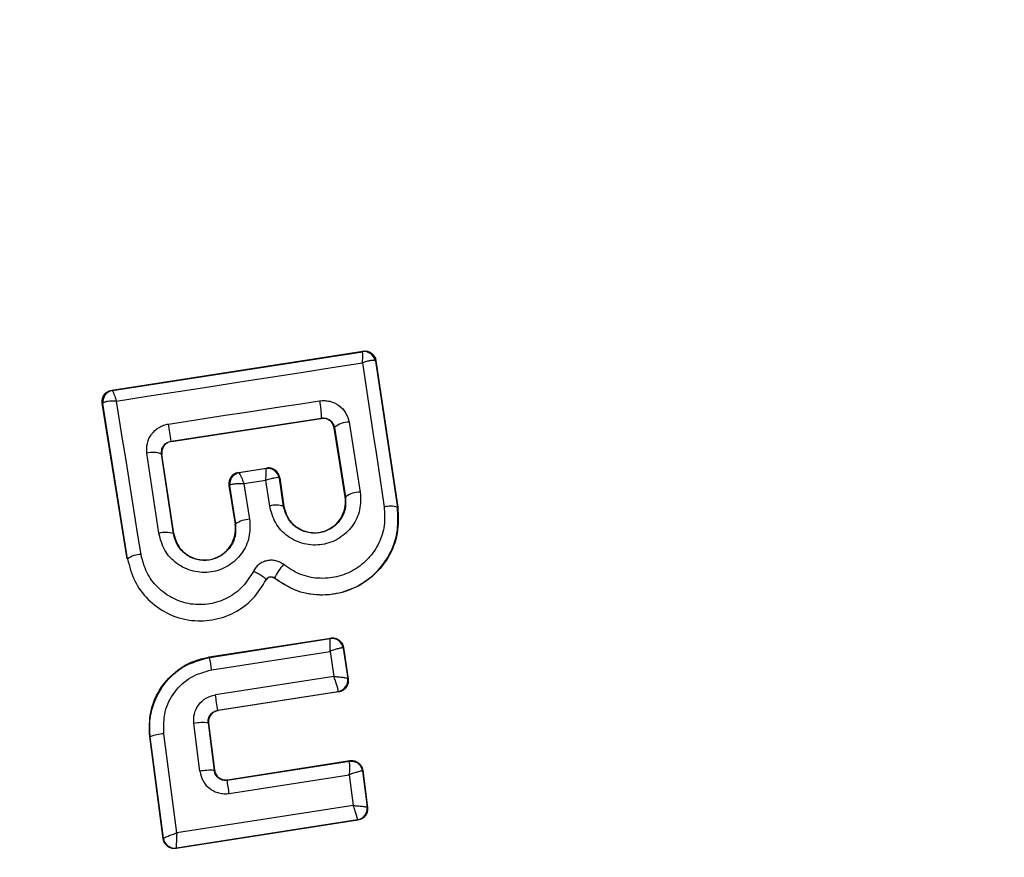
# Model space of a CAD drawing. Units: millimetres. Extents: x 16159 to 22622, y 28073 to 36374.
# Drawn here: x 19896 to 19913, y 33429 to 33444 of the extents above; entities that cross this region are included whole.
import ezdxf

# ---------------------------------------------------------------- set-up
doc = ezdxf.new("R2010")
doc.units = ezdxf.units.MM
doc.header["$LTSCALE"] = 200
doc.layers.add('OTWORY_MONTAŻOWE', color=1, linetype='Continuous')

msp = doc.modelspace()

# ---------------------------------------------------------------- linework, layer by layer
at = {"color": 7, "linetype": 'Continuous', "lineweight": 25}
for p, q in [((19897.175, 33437.175), (19901.589, 33437.861)), ((19897.186, 33437.168), (19901.581, 33437.851)), ((19901.581, 33437.851), (19901.582, 33437.851)), ((19901.589, 33437.861), (19901.582, 33437.851)), ((19901.81, 33437.684), (19901.805, 33437.69)), ((19901.816, 33437.693), (19901.81, 33437.684)), ((19901.81, 33437.684), (19902.193, 33435.115)), ((19901.816, 33437.693), (19902.2, 33435.116)), ((19897.175, 33437.175), (19897.185, 33437.168)), ((19897.185, 33437.168), (19897.186, 33437.168)), ((19897.447, 33434.209), (19897.009, 33436.945)), ((19897.009, 33436.945), (19897.017, 33436.939)), ((19897.017, 33436.939), (19897.023, 33436.95)), ((19897.454, 33434.21), (19897.017, 33436.939)), ((19898.219, 33436.279), (19900.858, 33436.684)), ((19898.225, 33436.274), (19900.854, 33436.678)), ((19900.854, 33436.678), (19900.858, 33436.684)), ((19901.346, 33436.611), (19901.542, 33435.385)), ((19901.088, 33436.519), (19901.083, 33436.512)), ((19901.276, 33435.3), (19901.083, 33436.512)), ((19901.088, 33436.519), (19901.283, 33435.3)), ((19898.219, 33436.279), (19898.225, 33436.274)), ((19898.002, 33434.659), (19897.792, 33436.065)), ((19898.049, 33436.053), (19898.047, 33436.083)), ((19898.258, 33434.655), (19898.049, 33436.053)), ((19898.057, 33436.047), (19898.049, 33436.053)), ((19898.265, 33434.656), (19898.057, 33436.047)), ((19899.401, 33435.728), (19899.898, 33435.805)), ((19899.401, 33435.728), (19899.41, 33435.721)), ((19899.41, 33435.721), (19899.412, 33435.721)), ((19899.891, 33435.796), (19899.412, 33435.721)), ((19899.891, 33435.796), (19899.898, 33435.805)), ((19899.891, 33435.796), (19899.891, 33435.796)), ((19899.882, 33435.589), (19899.498, 33435.529)), ((19899.498, 33435.529), (19899.597, 33434.905)), ((19899.95, 33435.139), (19899.882, 33435.589)), ((19900.12, 33435.629), (19900.115, 33435.634)), ((19900.126, 33435.637), (19900.12, 33435.629)), ((19900.194, 33435.132), (19900.12, 33435.629)), ((19900.126, 33435.637), (19900.201, 33435.133)), ((19899.235, 33435.499), (19899.343, 33434.822)), ((19899.243, 33435.493), (19899.235, 33435.499)), ((19899.249, 33435.502), (19899.243, 33435.493)), ((19899.243, 33435.493), (19899.35, 33434.823)), ((19901.276, 33435.3), (19901.283, 33435.3)), ((19900.194, 33435.132), (19900.201, 33435.133)), ((19902.193, 33435.115), (19902.2, 33435.116)), ((19899.343, 33434.822), (19899.35, 33434.823)), ((19898.258, 33434.655), (19898.265, 33434.656)), ((19897.447, 33434.209), (19897.454, 33434.21)), ((19899.887, 33433.843), (19899.893, 33433.841)), ((19900.034, 33433.876), (19900.031, 33433.871)), ((19898.888, 33432.486), (19901.019, 33432.819)), ((19898.896, 33432.479), (19901.012, 33432.81)), ((19901.012, 33432.81), (19901.013, 33432.811)), ((19901.019, 33432.819), (19901.013, 33432.811)), ((19898.931, 33432.26), (19901.01, 33432.585)), ((19901.01, 33432.585), (19901.077, 33432.143)), ((19901.241, 33432.643), (19901.24, 33432.644)), ((19901.247, 33432.652), (19901.241, 33432.643)), ((19901.241, 33432.643), (19901.322, 33432.105)), ((19901.247, 33432.652), (19901.33, 33432.099)), ((19898.888, 33432.486), (19898.896, 33432.479)), ((19901.077, 33432.143), (19898.996, 33431.82)), ((19901.322, 33432.105), (19901.322, 33432.104)), ((19901.33, 33432.099), (19901.322, 33432.104)), ((19901.155, 33431.876), (19899.038, 33431.548)), ((19901.162, 33431.871), (19899.044, 33431.543)), ((19901.155, 33431.876), (19901.156, 33431.881)), ((19901.162, 33431.871), (19901.155, 33431.876)), ((19899.038, 33431.548), (19899.044, 33431.543)), ((19898.721, 33430.478), (19898.616, 33431.317)), ((19898.869, 33431.326), (19898.974, 33430.493)), ((19898.876, 33431.321), (19898.869, 33431.326)), ((19898.876, 33431.321), (19898.98, 33430.5)), ((19898.077, 33429.293), (19897.843, 33431.09)), ((19897.843, 33431.09), (19897.851, 33431.084)), ((19898.082, 33429.302), (19897.851, 33431.084)), ((19898.317, 33429.395), (19898.091, 33431.137)), ((19899.208, 33430.328), (19901.356, 33430.664)), ((19901.356, 33430.664), (19901.35, 33430.655)), ((19898.974, 33430.493), (19898.98, 33430.5)), ((19899.202, 33430.32), (19901.35, 33430.655)), ((19901.586, 33430.491), (19901.579, 33430.483)), ((19901.586, 33430.491), (19901.668, 33429.84)), ((19899.208, 33430.328), (19899.202, 33430.32)), ((19899.239, 33430.087), (19901.349, 33430.417)), ((19901.349, 33430.417), (19901.417, 33429.876)), ((19901.579, 33430.483), (19901.66, 33429.846)), ((19901.417, 33429.876), (19898.317, 33429.395)), ((19901.66, 33429.846), (19901.66, 33429.846)), ((19901.668, 33429.84), (19901.66, 33429.846)), ((19901.493, 33429.623), (19898.311, 33429.129)), ((19901.493, 33429.623), (19901.493, 33429.625)), ((19901.5, 33429.618), (19901.493, 33429.623)), ((19901.5, 33429.618), (19898.306, 33429.122)), ((19898.077, 33429.293), (19898.082, 33429.301)), ((19898.082, 33429.301), (19898.082, 33429.302)), ((19898.306, 33429.122), (19898.311, 33429.129)), ((19898.311, 33429.129), (19898.311, 33429.13))]:
    msp.add_line(p, q, dxfattribs=at)
at = {"color": 7, "linetype": 'Continuous', "lineweight": 25, "flags": 128}
for points in [[(19897.259, 33436.984), (19897.8, 33437.067), (19898.341, 33437.151), (19898.882, 33437.235), (19899.423, 33437.319), (19899.964, 33437.403), (19900.504, 33437.487), (19901.044, 33437.572), (19901.583, 33437.656)], [(19901.583, 33437.656), (19901.629, 33437.341), (19901.676, 33437.025), (19901.723, 33436.709), (19901.77, 33436.393), (19901.818, 33436.076), (19901.865, 33435.758), (19901.913, 33435.44), (19901.96, 33435.121)], [(19897.69, 33434.288), (19897.636, 33434.627), (19897.582, 33434.965), (19897.529, 33435.303), (19897.475, 33435.64), (19897.421, 33435.977), (19897.367, 33436.313), (19897.313, 33436.649), (19897.259, 33436.984)], [(19898.173, 33436.579), (19898.505, 33436.63), (19898.837, 33436.682), (19899.169, 33436.733), (19899.501, 33436.784), (19899.833, 33436.835), (19900.165, 33436.885), (19900.497, 33436.936), (19900.828, 33436.987)]]:
    msp.add_lwpolyline(points, dxfattribs=at)
at = {"color": 7, "linetype": 'Continuous', "lineweight": 25}
for centre, radius, start, end in [((19899.49, 33427.581), 41.55, 0, 180), ((19901.609, 33437.653), 0.199, 10.5744, 98.1387), ((19901.612, 33437.653), 0.2, 8.8673, 98.7121), ((19897.215, 33436.97), 0.2, 98.8123, 188.7618), ((19897.22, 33436.972), 0.199, 99.9479, 186.4028), ((19899.574, 33436.709), 1.285, 358.8919, 12.5025), ((19855.095, 33429.834), 43.603, 8.4999, 8.8994), ((19901.342, 33436.214), 0.397, 89.4293, 129.7827), ((19897.904, 33435.712), 0.37, 66.9038, 107.6272), ((19899.441, 33435.523), 0.2, 98.8496, 188.7245), ((19899.446, 33435.526), 0.198, 99.9564, 186.9345), ((19899.919, 33435.598), 0.199, 10.2838, 98.0753), ((19899.922, 33435.598), 0.2, 8.8284, 98.7191), ((19901.545, 33434.935), 0.45, 90.437, 125.7318), ((19900.061, 33434.761), 0.394, 70.3614, 106.4517), ((19902.066, 33434.751), 0.385, 70.8009, 105.907), ((19899.605, 33434.466), 0.439, 90.9847, 125.5663), ((19898.124, 33434.249), 0.427, 71.6773, 106.5607), ((19897.7, 33433.86), 0.428, 91.3582, 125.1601), ((19900.87, 33433.47), 0.93, 136.5447, 154.0909), ((19901.042, 33432.613), 0.2, 9.1533, 98.635), ((19885.398, 33430.204), 13.688, 8.6386, 9.5675), ((19901.124, 33432.074), 0.2, 278.9119, 8.6448), ((19901.124, 33432.078), 0.199, 279.1994, 7.9422), ((19880.808, 33428.915), 18.419, 8.2204, 9.0767), ((19898.771, 33430.574), 0.759, 82.5526, 101.7634), ((19898.129, 33430.395), 0.743, 92.9325, 111.9288), ((19898.902, 33429.538), 0.957, 85.7071, 100.8871), ((19900.519, 33430.541), 0.839, 351.5294, 7.8394), ((19880.909, 33427.29), 18.542, 8.6764, 9.4026), ((19901.462, 33429.822), 0.2, 279.1256, 6.8782), ((19901.462, 33429.821), 0.2, 278.8958, 7.2468), ((19898.281, 33429.328), 0.2, 187.5731, 278.7134)]:
    msp.add_arc(centre, radius, start, end, dxfattribs=at)
for points, knots in [([(19843.199, 33395.081), (19844.257, 33393.432), (19846.372, 33390.132), (19850.473, 33385.917), (19855.075, 33382.343), (19860.101, 33379.471), (19865.404, 33377.276), (19870.875, 33375.706), (19876.441, 33374.725), (19882.669, 33374.227), (19889.507, 33374.369), (19896.867, 33375.303), (19904.076, 33376.944), (19911.103, 33379.225), (19917.885, 33382.118), (19924.381, 33385.558), (19930.551, 33389.534), (19936.363, 33394.02), (19941.773, 33399.007), (19946.714, 33404.488), (19951.117, 33410.447), (19954.571, 33416.335), (19957.155, 33422.011), (19958.998, 33427.361), (19960.276, 33432.913), (19960.905, 33438.619), (19960.799, 33444.409), (19959.866, 33450.163), (19958.111, 33455.783), (19956.219, 33459.215), (19955.268, 33460.939)], [0, 0, 0, 0, 0.032503, 0.065014, 0.097145, 0.129119, 0.160936, 0.192334, 0.223551, 0.254729, 0.296066, 0.336998, 0.377854, 0.418783, 0.459652, 0.500265, 0.54083, 0.581522, 0.622165, 0.662985, 0.704006, 0.745126, 0.776209, 0.807539, 0.839027, 0.870716, 0.902736, 0.934987, 0.967353, 1, 1, 1, 1]), ([(19951.976, 33459.038), (19952.833, 33457.495), (19954.542, 33454.417), (19956.137, 33449.36), (19956.994, 33444.151), (19957.103, 33438.869), (19956.533, 33433.623), (19955.358, 33428.479), (19953.647, 33423.487), (19951.235, 33418.174), (19947.991, 33412.622), (19943.827, 33406.968), (19939.125, 33401.741), (19933.96, 33396.971), (19928.41, 33392.679), (19922.501, 33388.865), (19916.285, 33385.569), (19909.805, 33382.802), (19903.09, 33380.619), (19896.214, 33379.052), (19889.234, 33378.166), (19882.766, 33378.033), (19876.932, 33378.497), (19871.737, 33379.416), (19866.687, 33380.862), (19861.804, 33382.879), (19857.211, 33385.5), (19853.038, 33388.739), (19849.341, 33392.536), (19847.439, 33395.501), (19846.49, 33396.981)], [0, 0, 0, 0, 0.031353, 0.062537, 0.093791, 0.125065, 0.156265, 0.187504, 0.218797, 0.250029, 0.291229, 0.332998, 0.374826, 0.416182, 0.457975, 0.499551, 0.54122, 0.583061, 0.624819, 0.666737, 0.708401, 0.749853, 0.781661, 0.812423, 0.843611, 0.874979, 0.90625, 0.937429, 0.968776, 1, 1, 1, 1]), ([(19901.583, 33437.656), (19901.583, 33437.687), (19901.585, 33437.739), (19901.585, 33437.8), (19901.584, 33437.841), (19901.582, 33437.848), (19901.581, 33437.851)], [0, 0, 0, 0, 0.291167, 0.500432, 0.760339, 1, 1, 1, 1]), ([(19901.589, 33437.861), (19901.599, 33437.862), (19901.63, 33437.865), (19901.684, 33437.856), (19901.742, 33437.825), (19901.787, 33437.777), (19901.809, 33437.73), (19901.815, 33437.701), (19901.816, 33437.693)], [0, 0, 0, 0, 0.097295, 0.301588, 0.505846, 0.710924, 0.92181, 1, 1, 1, 1]), ([(19901.805, 33437.69), (19901.798, 33437.693), (19901.782, 33437.699), (19901.732, 33437.695), (19901.665, 33437.682), (19901.613, 33437.666), (19901.583, 33437.656)], [0, 0, 0, 0, 0.24006, 0.50005, 0.709202, 1, 1, 1, 1]), ([(19897.009, 33436.945), (19897.008, 33436.969), (19897.005, 33437.015), (19897.031, 33437.081), (19897.076, 33437.134), (19897.127, 33437.164), (19897.162, 33437.172), (19897.175, 33437.175)], [0, 0, 0, 0, 0.223104, 0.446244, 0.664353, 0.874972, 1, 1, 1, 1]), ([(19897.186, 33437.168), (19897.188, 33437.165), (19897.192, 33437.159), (19897.207, 33437.12), (19897.23, 33437.062), (19897.249, 33437.013), (19897.259, 33436.984)], [0, 0, 0, 0, 0.240222, 0.500238, 0.709325, 1, 1, 1, 1]), ([(19897.259, 33436.984), (19897.227, 33436.984), (19897.172, 33436.984), (19897.101, 33436.978), (19897.048, 33436.966), (19897.031, 33436.955), (19897.023, 33436.95)], [0, 0, 0, 0, 0.290879, 0.500233, 0.760436, 1, 1, 1, 1]), ([(19900.828, 33436.987), (19900.858, 33436.99), (19900.917, 33436.995), (19901.036, 33436.977), (19901.173, 33436.914), (19901.298, 33436.78), (19901.33, 33436.667), (19901.346, 33436.611)], [0, 0, 0, 0, 0.125112, 0.251691, 0.50074, 0.74956, 1, 1, 1, 1]), ([(19897.792, 33436.065), (19897.79, 33436.124), (19897.787, 33436.242), (19897.866, 33436.406), (19897.978, 33436.507), (19898.085, 33436.56), (19898.144, 33436.573), (19898.173, 33436.579)], [0, 0, 0, 0, 0.250692, 0.49965, 0.74852, 0.875041, 1, 1, 1, 1]), ([(19901.083, 33436.512), (19901.077, 33436.534), (19901.065, 33436.577), (19901.021, 33436.632), (19900.963, 33436.668), (19900.904, 33436.682), (19900.868, 33436.679), (19900.854, 33436.678)], [0, 0, 0, 0, 0.218425, 0.436994, 0.653041, 0.865583, 1, 1, 1, 1]), ([(19900.858, 33436.684), (19900.872, 33436.685), (19900.898, 33436.688), (19900.938, 33436.682), (19900.976, 33436.668), (19901.02, 33436.642), (19901.066, 33436.593), (19901.08, 33436.545), (19901.088, 33436.519)], [0, 0, 0, 0, 0.124429, 0.246447, 0.371129, 0.498822, 0.727659, 1, 1, 1, 1]), ([(19898.047, 33436.083), (19898.051, 33436.109), (19898.056, 33436.155), (19898.095, 33436.215), (19898.148, 33436.26), (19898.196, 33436.273), (19898.219, 33436.279)], [0, 0, 0, 0, 0.291839, 0.500163, 0.761723, 1, 1, 1, 1]), ([(19898.225, 33436.274), (19898.203, 33436.269), (19898.16, 33436.257), (19898.106, 33436.215), (19898.069, 33436.159), (19898.056, 33436.11), (19898.054, 33436.072), (19898.056, 33436.057), (19898.057, 33436.047)], [0, 0, 0, 0, 0.2108978, 0.4215735, 0.6347772, 0.8509392, 0.9013941, 1, 1, 1, 1]), ([(19899.401, 33435.728), (19899.38, 33435.722), (19899.337, 33435.711), (19899.284, 33435.669), (19899.247, 33435.613), (19899.231, 33435.554), (19899.234, 33435.515), (19899.235, 33435.499)], [0, 0, 0, 0, 0.208477, 0.417197, 0.627695, 0.843304, 1, 1, 1, 1]), ([(19899.412, 33435.721), (19899.415, 33435.718), (19899.421, 33435.712), (19899.44, 33435.671), (19899.467, 33435.611), (19899.486, 33435.559), (19899.498, 33435.529)], [0, 0, 0, 0, 0.240267, 0.4999, 0.709634, 1, 1, 1, 1]), ([(19899.882, 33435.589), (19899.884, 33435.621), (19899.886, 33435.676), (19899.889, 33435.741), (19899.89, 33435.785), (19899.891, 33435.792), (19899.891, 33435.796)], [0, 0, 0, 0, 0.290017, 0.499068, 0.759399, 1, 1, 1, 1]), ([(19900.126, 33435.637), (19900.12, 33435.659), (19900.109, 33435.704), (19900.065, 33435.758), (19900.007, 33435.796), (19899.959, 33435.807), (19899.922, 33435.808), (19899.908, 33435.806), (19899.898, 33435.805)], [0, 0, 0, 0, 0.2193175, 0.4390376, 0.6548437, 0.865241, 0.9027805, 1, 1, 1, 1]), ([(19899.498, 33435.529), (19899.465, 33435.53), (19899.407, 33435.531), (19899.332, 33435.525), (19899.275, 33435.516), (19899.258, 33435.507), (19899.249, 33435.502)], [0, 0, 0, 0, 0.289936, 0.500325, 0.75965, 1, 1, 1, 1]), ([(19900.115, 33435.634), (19900.107, 33435.636), (19900.091, 33435.64), (19900.038, 33435.633), (19899.967, 33435.617), (19899.914, 33435.599), (19899.882, 33435.589)], [0, 0, 0, 0, 0.241305, 0.501068, 0.710074, 1, 1, 1, 1]), ([(19901.542, 33435.385), (19901.546, 33435.28), (19901.555, 33435.068), (19901.416, 33434.775), (19901.181, 33434.556), (19900.927, 33434.46), (19900.714, 33434.448), (19900.554, 33434.472), (19900.402, 33434.524), (19900.219, 33434.633), (19900.032, 33434.833), (19899.977, 33435.037), (19899.95, 33435.139)], [0, 0, 0, 0, 0.125113, 0.250089, 0.375028, 0.499883, 0.561967, 0.625131, 0.688262, 0.750405, 0.875163, 1, 1, 1, 1]), ([(19901.283, 33435.3), (19901.285, 33435.228), (19901.291, 33435.084), (19901.198, 33434.883), (19901.063, 33434.758), (19900.932, 33434.693), (19900.826, 33434.665), (19900.717, 33434.659), (19900.607, 33434.675), (19900.503, 33434.711), (19900.378, 33434.785), (19900.251, 33434.924), (19900.213, 33435.063), (19900.194, 33435.132)], [0, 0, 0, 0, 0.126096, 0.251644, 0.376798, 0.439943, 0.501699, 0.563345, 0.625916, 0.68837, 0.750276, 0.874673, 1, 1, 1, 1]), ([(19900.201, 33435.133), (19900.216, 33435.073), (19900.247, 33434.953), (19900.366, 33434.803), (19900.524, 33434.703), (19900.706, 33434.661), (19900.887, 33434.68), (19901.053, 33434.759), (19901.187, 33434.885), (19901.268, 33435.052), (19901.289, 33435.197), (19901.279, 33435.279), (19901.276, 33435.3)], [0, 0, 0, 0, 0.108999, 0.217878, 0.326696, 0.429735, 0.536542, 0.638597, 0.746717, 0.854363, 0.962723, 1, 1, 1, 1]), ([(19902.2, 33435.116), (19902.208, 33434.962), (19902.223, 33434.653), (19902.047, 33434.216), (19901.745, 33433.862), (19901.34, 33433.631), (19900.887, 33433.55), (19900.422, 33433.617), (19900.162, 33433.785), (19900.031, 33433.871)], [0, 0, 0, 0, 0.144302, 0.288566, 0.432725, 0.575506, 0.715022, 0.855014, 1, 1, 1, 1]), ([(19900.034, 33433.876), (19900.146, 33433.801), (19900.37, 33433.651), (19900.772, 33433.564), (19901.178, 33433.596), (19901.556, 33433.745), (19901.871, 33434), (19902.095, 33434.332), (19902.218, 33434.717), (19902.201, 33434.982), (19902.193, 33435.115)], [0, 0, 0, 0, 0.125087, 0.250479, 0.375907, 0.501153, 0.626143, 0.750958, 0.875462, 1, 1, 1, 1]), ([(19901.96, 33435.121), (19901.967, 33435.013), (19901.981, 33434.796), (19901.88, 33434.482), (19901.696, 33434.21), (19901.439, 33434.002), (19901.13, 33433.88), (19900.799, 33433.854), (19900.47, 33433.925), (19900.287, 33434.048), (19900.196, 33434.109)], [0, 0, 0, 0, 0.12486, 0.249861, 0.375029, 0.499963, 0.624981, 0.750188, 0.875201, 1, 1, 1, 1]), ([(19899.597, 33434.905), (19899.602, 33434.799), (19899.611, 33434.588), (19899.47, 33434.292), (19899.271, 33434.109), (19899.079, 33434.015), (19898.924, 33433.975), (19898.764, 33433.967), (19898.553, 33433.999), (19898.308, 33434.113), (19898.085, 33434.352), (19898.03, 33434.556), (19898.002, 33434.659)], [0, 0, 0, 0, 0.125101, 0.250097, 0.375037, 0.438162, 0.500478, 0.562491, 0.625666, 0.750368, 0.875102, 1, 1, 1, 1]), ([(19899.35, 33434.823), (19899.353, 33434.751), (19899.358, 33434.606), (19899.264, 33434.404), (19899.127, 33434.278), (19898.996, 33434.214), (19898.889, 33434.186), (19898.779, 33434.18), (19898.67, 33434.196), (19898.566, 33434.233), (19898.441, 33434.308), (19898.315, 33434.446), (19898.277, 33434.585), (19898.258, 33434.655)], [0, 0, 0, 0, 0.125992, 0.251098, 0.375777, 0.438676, 0.500344, 0.561994, 0.624735, 0.687348, 0.749539, 0.874394, 1, 1, 1, 1]), ([(19898.265, 33434.656), (19898.28, 33434.595), (19898.311, 33434.474), (19898.431, 33434.324), (19898.589, 33434.224), (19898.772, 33434.182), (19898.956, 33434.202), (19899.122, 33434.282), (19899.255, 33434.41), (19899.335, 33434.577), (19899.356, 33434.72), (19899.346, 33434.801), (19899.343, 33434.822)], [0, 0, 0, 0, 0.10937, 0.218671, 0.327677, 0.432289, 0.540195, 0.642117, 0.749568, 0.855661, 0.9629, 1, 1, 1, 1]), ([(19897.454, 33434.21), (19897.487, 33434.078), (19897.554, 33433.815), (19897.803, 33433.483), (19898.136, 33433.241), (19898.53, 33433.114), (19898.946, 33433.117), (19899.337, 33433.25), (19899.675, 33433.495), (19899.816, 33433.727), (19899.887, 33433.843)], [0, 0, 0, 0, 0.1251051, 0.2498898, 0.3748036, 0.4999786, 0.6250318, 0.7503183, 0.8752683, 1, 1, 1, 1]), ([(19899.663, 33433.991), (19899.606, 33433.897), (19899.491, 33433.708), (19899.217, 33433.51), (19898.9, 33433.403), (19898.563, 33433.399), (19898.244, 33433.503), (19897.973, 33433.699), (19897.772, 33433.968), (19897.718, 33434.181), (19897.69, 33434.288)], [0, 0, 0, 0, 0.12506, 0.249698, 0.374744, 0.499552, 0.624582, 0.749558, 0.8744, 1, 1, 1, 1]), ([(19900.196, 33434.109), (19900.174, 33434.124), (19900.132, 33434.154), (19900.056, 33434.179), (19899.978, 33434.189), (19899.9, 33434.18), (19899.826, 33434.155), (19899.76, 33434.113), (19899.702, 33434.058), (19899.676, 33434.013), (19899.663, 33433.991)], [0, 0, 0, 0, 0.124499, 0.250499, 0.375935, 0.499498, 0.623107, 0.748905, 0.875219, 1, 1, 1, 1]), ([(19899.887, 33433.843), (19899.885, 33433.849), (19899.882, 33433.858), (19899.855, 33433.881), (19899.826, 33433.901), (19899.79, 33433.924), (19899.737, 33433.954), (19899.692, 33433.976), (19899.663, 33433.991)], [0, 0, 0, 0, 0.238968, 0.368111, 0.499961, 0.631861, 0.761178, 1, 1, 1, 1]), ([(19899.887, 33433.843), (19899.891, 33433.849), (19899.898, 33433.862), (19899.914, 33433.876), (19899.932, 33433.888), (19899.953, 33433.896), (19899.974, 33433.897), (19899.996, 33433.895), (19900.017, 33433.888), (19900.028, 33433.88), (19900.034, 33433.876)], [0, 0, 0, 0, 0.13208, 0.263751, 0.392212, 0.513132, 0.631711, 0.753452, 0.876538, 1, 1, 1, 1]), ([(19900.031, 33433.871), (19900.022, 33433.877), (19900.006, 33433.887), (19899.975, 33433.893), (19899.945, 33433.888), (19899.918, 33433.874), (19899.901, 33433.856), (19899.895, 33433.844), (19899.893, 33433.841)], [0, 0, 0, 0, 0.183498, 0.368155, 0.558487, 0.73912, 0.928766, 1, 1, 1, 1]), ([(19901.01, 33432.585), (19901.011, 33432.612), (19901.013, 33432.666), (19901.015, 33432.737), (19901.015, 33432.783), (19901.014, 33432.806), (19901.013, 33432.809), (19901.012, 33432.81)], [0, 0, 0, 0, 0.221849, 0.453435, 0.708957, 0.850667, 1, 1, 1, 1]), ([(19901.019, 33432.819), (19901.041, 33432.82), (19901.086, 33432.823), (19901.15, 33432.799), (19901.202, 33432.756), (19901.235, 33432.704), (19901.243, 33432.667), (19901.247, 33432.652)], [0, 0, 0, 0, 0.211776, 0.423627, 0.634691, 0.846413, 1, 1, 1, 1]), ([(19901.24, 33432.644), (19901.237, 33432.645), (19901.232, 33432.647), (19901.205, 33432.644), (19901.158, 33432.633), (19901.087, 33432.612), (19901.035, 33432.594), (19901.01, 33432.585)], [0, 0, 0, 0, 0.149165, 0.290608, 0.546156, 0.778154, 1, 1, 1, 1]), ([(19897.843, 33431.09), (19897.839, 33431.232), (19897.83, 33431.516), (19897.997, 33431.917), (19898.277, 33432.238), (19898.596, 33432.423), (19898.81, 33432.469), (19898.888, 33432.486)], [0, 0, 0, 0, 0.220019, 0.4401011, 0.6591848, 0.8768187, 1, 1, 1, 1]), ([(19897.851, 33431.084), (19897.845, 33431.168), (19897.833, 33431.338), (19897.893, 33431.659), (19898.074, 33432.021), (19898.432, 33432.353), (19898.741, 33432.437), (19898.896, 33432.479)], [0, 0, 0, 0, 0.130866, 0.266095, 0.505595, 0.752534, 1, 1, 1, 1]), ([(19898.091, 33431.137), (19898.088, 33431.267), (19898.084, 33431.527), (19898.263, 33431.882), (19898.553, 33432.156), (19898.805, 33432.225), (19898.931, 33432.26)], [0, 0, 0, 0, 0.250056, 0.499929, 0.749336, 1, 1, 1, 1]), ([(19901.156, 33431.881), (19901.156, 33431.885), (19901.156, 33431.894), (19901.148, 33431.928), (19901.132, 33431.984), (19901.106, 33432.063), (19901.087, 33432.117), (19901.077, 33432.143)], [0, 0, 0, 0, 0.14888, 0.290756, 0.546944, 0.778664, 1, 1, 1, 1]), ([(19901.077, 33432.143), (19901.105, 33432.141), (19901.161, 33432.138), (19901.239, 33432.129), (19901.29, 33432.12), (19901.316, 33432.111), (19901.32, 33432.107), (19901.322, 33432.105)], [0, 0, 0, 0, 0.2213358, 0.4528416, 0.7094494, 0.8508947, 1, 1, 1, 1]), ([(19901.33, 33432.099), (19901.331, 33432.076), (19901.334, 33432.031), (19901.308, 33431.966), (19901.264, 33431.914), (19901.212, 33431.882), (19901.176, 33431.874), (19901.162, 33431.871)], [0, 0, 0, 0, 0.2156008, 0.4308854, 0.6472413, 0.8637722, 1, 1, 1, 1]), ([(19898.616, 33431.317), (19898.615, 33431.375), (19898.614, 33431.492), (19898.695, 33431.652), (19898.826, 33431.774), (19898.94, 33431.805), (19898.996, 33431.82)], [0, 0, 0, 0, 0.250797, 0.500196, 0.749521, 1, 1, 1, 1]), ([(19898.869, 33431.326), (19898.869, 33431.352), (19898.868, 33431.403), (19898.899, 33431.464), (19898.936, 33431.502), (19898.978, 33431.533), (19899.014, 33431.542), (19899.038, 33431.548)], [0, 0, 0, 0, 0.250378, 0.500495, 0.638991, 0.768568, 1, 1, 1, 1]), ([(19899.044, 33431.543), (19899.023, 33431.538), (19898.979, 33431.526), (19898.925, 33431.483), (19898.888, 33431.426), (19898.873, 33431.369), (19898.876, 33431.334), (19898.876, 33431.321)], [0, 0, 0, 0, 0.218225, 0.436574, 0.655144, 0.874314, 1, 1, 1, 1]), ([(19901.356, 33430.664), (19901.379, 33430.665), (19901.424, 33430.668), (19901.488, 33430.643), (19901.541, 33430.6), (19901.574, 33430.547), (19901.582, 33430.508), (19901.586, 33430.491)], [0, 0, 0, 0, 0.210357, 0.420764, 0.630407, 0.839712, 1, 1, 1, 1]), ([(19899.202, 33430.32), (19899.189, 33430.318), (19899.163, 33430.316), (19899.123, 33430.322), (19899.085, 33430.335), (19899.041, 33430.362), (19899.006, 33430.401), (19898.982, 33430.449), (19898.977, 33430.478), (19898.974, 33430.493)], [0, 0, 0, 0, 0.123219, 0.247136, 0.371941, 0.497875, 0.726403, 0.857644, 1, 1, 1, 1]), ([(19898.98, 33430.5), (19898.985, 33430.478), (19898.995, 33430.434), (19899.037, 33430.379), (19899.093, 33430.34), (19899.153, 33430.323), (19899.192, 33430.326), (19899.208, 33430.328)], [0, 0, 0, 0, 0.212079, 0.424221, 0.635592, 0.846005, 1, 1, 1, 1]), ([(19901.35, 33430.655), (19901.377, 33430.656), (19901.431, 33430.658), (19901.504, 33430.622), (19901.56, 33430.561), (19901.573, 33430.509), (19901.579, 33430.483)], [0, 0, 0, 0, 0.249983, 0.49995, 0.749895, 1, 1, 1, 1]), ([(19898.721, 33430.478), (19898.736, 33430.419), (19898.765, 33430.302), (19898.87, 33430.187), (19898.973, 33430.124), (19899.058, 33430.094), (19899.149, 33430.079), (19899.209, 33430.085), (19899.239, 33430.087)], [0, 0, 0, 0, 0.249928, 0.498518, 0.622751, 0.748495, 0.874979, 1, 1, 1, 1]), ([(19901.579, 33430.483), (19901.577, 33430.484), (19901.574, 33430.484), (19901.549, 33430.479), (19901.501, 33430.466), (19901.428, 33430.444), (19901.375, 33430.426), (19901.349, 33430.417)], [0, 0, 0, 0, 0.150846, 0.29347, 0.549304, 0.780221, 1, 1, 1, 1]), ([(19901.493, 33429.625), (19901.493, 33429.629), (19901.493, 33429.636), (19901.486, 33429.666), (19901.471, 33429.719), (19901.446, 33429.796), (19901.427, 33429.85), (19901.417, 33429.876)], [0, 0, 0, 0, 0.14844, 0.289754, 0.545831, 0.778085, 1, 1, 1, 1]), ([(19901.417, 33429.876), (19901.445, 33429.874), (19901.502, 33429.87), (19901.579, 33429.862), (19901.629, 33429.855), (19901.654, 33429.85), (19901.658, 33429.848), (19901.66, 33429.846)], [0, 0, 0, 0, 0.221888, 0.454255, 0.710514, 0.851872, 1, 1, 1, 1]), ([(19901.668, 33429.84), (19901.669, 33429.818), (19901.67, 33429.773), (19901.643, 33429.709), (19901.598, 33429.658), (19901.547, 33429.628), (19901.512, 33429.62), (19901.5, 33429.618)], [0, 0, 0, 0, 0.2181, 0.435822, 0.654259, 0.873441, 1, 1, 1, 1]), ([(19898.306, 33429.122), (19898.283, 33429.12), (19898.238, 33429.118), (19898.173, 33429.143), (19898.121, 33429.186), (19898.088, 33429.239), (19898.08, 33429.277), (19898.077, 33429.293)], [0, 0, 0, 0, 0.211514, 0.423054, 0.634629, 0.845914, 1, 1, 1, 1]), ([(19898.082, 33429.302), (19898.084, 33429.303), (19898.087, 33429.306), (19898.112, 33429.318), (19898.161, 33429.338), (19898.236, 33429.366), (19898.29, 33429.385), (19898.317, 33429.395)], [0, 0, 0, 0, 0.150709, 0.293773, 0.550434, 0.780819, 1, 1, 1, 1]), ([(19898.317, 33429.395), (19898.316, 33429.367), (19898.313, 33429.309), (19898.31, 33429.226), (19898.309, 33429.17), (19898.31, 33429.139), (19898.311, 33429.133), (19898.311, 33429.13)], [0, 0, 0, 0, 0.219343, 0.44968, 0.706727, 0.849731, 1, 1, 1, 1])]:
    msp.add_open_spline(points, degree=3, knots=knots, dxfattribs=at)
at = {"layer": 'OTWORY_MONTAŻOWE'}
msp.add_circle((19899.49, 33427.581), 200, dxfattribs=at)

doc.saveas('drawing.dxf')
